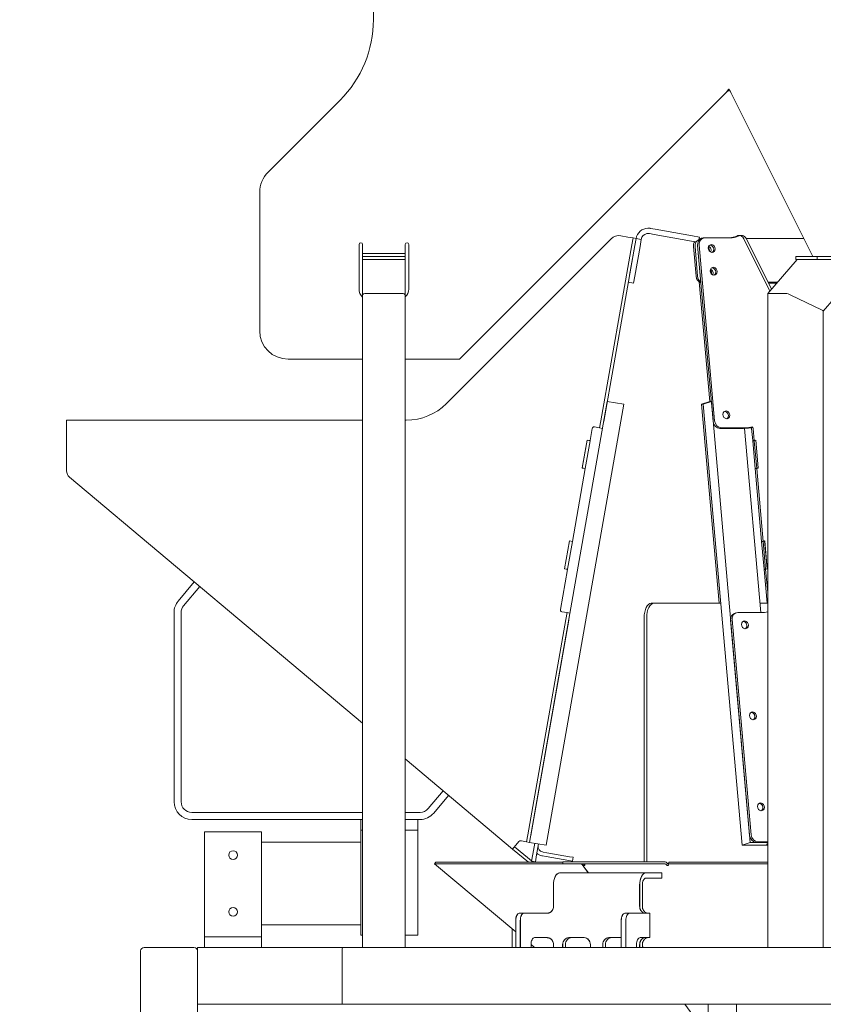
# Model space of a CAD drawing. Units: inches. Extents: x 27 to 249, y 55 to 202.
# Drawn here: x 69 to 98, y 92 to 127 of the extents above; entities that cross this region are included whole.
import ezdxf

# ---------------------------------------------------------------- set-up
doc = ezdxf.new("R2010")
doc.units = ezdxf.units.IN
doc.header["$LTSCALE"] = 12.5
doc.header["$MEASUREMENT"] = 0
doc.layers.add('Dimension (ANSI)', color=7, linetype='Continuous', lineweight=25)
doc.layers.add('Visible Edges(ANSI)', color=7, linetype='Continuous', lineweight=18)
doc.styles.add('Label Text (ANSI) WTC1', font='tahoma.ttf')
doc.dimstyles.new('Default (ANSI)', dxfattribs={"dimscale": 12.5, "dimtxt": 0.188, "dimasz": 0.25, "dimexe": 0.125, "dimexo": 0.0625, "dimgap": 0.031496, "dimtad": 0, "dimtih": 1, "dimtoh": 1, "dimrnd": 1e-08, "dimzin": 4, "dimdsep": 46, "dimtxsty": 'Label Text (ANSI) WTC1', "dimcen": 0.09, "dimdle": 0.393701, "dimclrd": 256, "dimclre": 256, "dimclrt": 256, "dimadec": 0, "dimazin": 1, "dimtfac": 1, "dimtofl": 0, "dimtmove": 0, "dimatfit": 3, "dimfxl": 1, "dimtolj": 1, "dimtzin": 4, "dimlwd": -1, "dimlwe": -1, "dimarcsym": 0})

# ---------------------------------------------------------------- blocks, each defined once
blk = doc.blocks.new('*D6')
at = {"layer": 'Defpoints', "color": 0, "transparency": 16777216}
for p in [(82.357, 138.045), (31.281, 55.608), (53.919, 55.608)]:
    blk.add_point(p, dxfattribs=at)
at = {"layer": 'Dimension (ANSI)', "transparency": 16777216}
for p, q in [((81.576, 138.045), (29.719, 138.045)), ((31.281, 134.92), (31.281, 98.448)), ((31.281, 58.733), (31.281, 95.204)), ((53.138, 55.608), (29.719, 55.608))]:
    blk.add_line(p, q, dxfattribs=at)
for points in [[(30.761, 134.92), (31.802, 134.92), (31.281, 138.045)], [(30.761, 58.733), (31.802, 58.733), (31.281, 55.608)]]:
    blk.add_solid(points, dxfattribs=at)
at = {"layer": 'Dimension (ANSI)', "transparency": 16777216, "insert": (31.281, 98.055), "char_height": 2.35, "attachment_point": 2, "style": 'Label Text (ANSI) WTC1'}
blk.add_mtext('\\A1;82.44', dxfattribs=at)
blk = doc.blocks.new('*D8')
at = {"layer": 'Defpoints', "color": 0, "transparency": 16777216}
for p in [(168.669, 143.843), (48.669, 88.725), (168.669, 88.725)]:
    blk.add_point(p, dxfattribs=at)
at = {"layer": 'Dimension (ANSI)', "transparency": 16777216}
for p, q in [((48.669, 89.506), (48.669, 145.406)), ((168.669, 89.506), (168.669, 145.406)), ((51.794, 143.843), (103.619, 143.843)), ((165.544, 143.843), (113.719, 143.843))]:
    blk.add_line(p, q, dxfattribs=at)
for points in [[(51.794, 144.364), (51.794, 143.322), (48.669, 143.843)], [(165.544, 144.364), (165.544, 143.322), (168.669, 143.843)]]:
    blk.add_solid(points, dxfattribs=at)
at = {"layer": 'Dimension (ANSI)', "transparency": 16777216, "insert": (108.669, 145.067), "char_height": 2.35, "attachment_point": 2, "style": 'Label Text (ANSI) WTC1'}
blk.add_mtext('\\A1;120.00', dxfattribs=at)

msp = doc.modelspace()

# ---------------------------------------------------------------- linework, layer by layer
at = {"layer": 'Visible Edges(ANSI)'}
for p, q in [((81.85718, 126.98707), (81.85718, 130.38289)), ((94.26508, 124.42793), (84.88168, 115.04456)), ((97.31437, 118.65413), (94.42746, 124.42793)), ((78.15008, 121.62311), (80.68561, 124.15863)), ((77.85717, 116.04456), (77.85717, 120.91601)), ((91.60266, 119.64721), (91.76817, 119.61803)), ((91.76817, 119.61803), (93.08518, 119.38581)), ((84.42521, 113.48394), (90.22211, 119.28084)), ((90.55679, 119.38637), (90.80761, 119.34214)), ((90.80761, 119.34214), (90.99226, 119.30958)), ((90.94885, 119.06338), (90.99226, 119.30958)), ((91.09567, 119.29135), (90.99226, 119.30958)), ((91.05225, 119.04515), (91.09567, 119.29135)), ((91.09567, 119.29135), (91.05225, 119.04515)), ((91.09584, 119.29233), (91.09567, 119.29135)), ((91.28032, 119.25879), (91.09567, 119.29135)), ((91.28032, 119.25879), (91.2369, 119.01259)), ((91.28032, 119.25879), (91.28049, 119.25977)), ((91.73561, 119.43338), (91.5701, 119.46256)), ((93.05262, 119.20116), (91.73561, 119.43338)), ((93.20955, 119.17349), (93.05262, 119.20116)), ((93.08518, 119.38581), (93.32608, 119.34333)), ((93.30446, 119.24836), (93.39679, 119.28091)), ((93.30965, 119.25019), (93.32608, 119.34333)), ((93.31117, 119.25879), (93.33405, 119.25879)), ((93.3134, 119.27146), (93.34022, 119.28091)), ((93.39192, 119.29915), (93.34022, 119.28091)), ((93.39679, 119.28091), (93.44849, 119.29915)), ((93.42637, 119.29135), (93.40166, 119.29135)), ((93.40166, 119.29135), (93.42637, 119.29135)), ((93.45336, 119.30958), (93.50993, 119.30958)), ((93.50993, 119.30958), (94.33915, 119.30958)), ((94.66269, 119.38637), (94.53728, 119.34214)), ((94.71926, 119.38637), (94.59385, 119.34214)), ((94.75226, 119.39214), (94.69568, 119.39214)), ((94.75226, 119.39214), (94.84319, 119.39214)), ((95.80612, 117.44181), (94.88661, 119.28084)), ((94.97207, 119.29135), (96.99576, 119.29135)), ((95.86377, 117.50838), (94.97754, 119.28084)), ((81.3518, 117.51308), (81.3518, 119.07709)), ((81.4768, 119.07709), (81.4768, 118.94663)), ((81.4768, 118.94663), (81.4768, 118.75913)), ((82.9768, 118.94663), (82.9768, 119.07709)), ((82.9768, 118.75913), (82.9768, 118.94663)), ((83.1018, 119.07709), (83.1018, 117.51308)), ((89.8579, 112.87632), (90.94885, 119.06338)), ((89.96131, 112.85809), (91.05225, 119.04515)), ((91.05225, 119.04515), (90.86775, 117.99879)), ((91.0524, 117.96623), (91.2369, 119.01259)), ((93.20678, 117.96623), (93.11453, 119.01259)), ((93.1711, 119.01259), (93.26335, 117.96623)), ((93.35568, 117.99879), (93.26343, 119.04515)), ((93.8089, 112.85809), (93.26343, 119.04515)), ((93.8606, 112.87632), (93.31513, 119.06338)), ((81.7268, 118.75913), (81.4768, 118.75913)), ((81.4768, 118.65413), (81.4768, 118.75913)), ((81.4768, 118.65413), (81.47713, 118.65413)), ((81.47713, 118.65413), (81.47713, 118.54913)), ((81.47713, 118.65413), (82.97713, 118.65413)), ((81.47713, 118.54913), (82.97713, 118.54913)), ((81.47713, 117.30376), (81.47713, 118.54913)), ((82.85213, 118.54913), (81.60213, 118.54913)), ((81.7268, 118.75913), (82.7268, 118.75913)), ((82.9768, 118.75913), (82.7268, 118.75913)), ((82.9768, 118.65413), (82.9768, 118.75913)), ((82.97713, 118.65413), (82.97713, 118.54913)), ((82.97713, 117.30376), (82.97713, 118.54913)), ((95.72808, 117.35169), (96.76509, 118.54913)), ((96.71485, 118.65413), (96.71485, 118.54913)), ((96.71485, 118.65413), (97.46485, 118.65413)), ((96.71485, 118.54913), (97.46485, 118.54913)), ((97.40235, 118.54913), (96.77735, 118.54913)), ((97.46485, 118.65413), (97.46485, 118.54913)), ((97.46485, 118.65413), (100.40085, 118.65413)), ((97.46485, 118.54913), (100.40085, 118.54913)), ((99.14888, 118.54913), (97.61795, 118.54913)), ((97.68445, 116.73939), (99.25174, 118.54913)), ((90.82434, 117.75259), (91.00899, 117.72003)), ((91.0524, 117.96623), (91.00899, 117.72003)), ((93.69025, 113.56223), (93.31996, 117.7623)), ((96.07526, 117.75259), (95.74166, 117.75259)), ((95.75794, 117.72003), (96.04706, 117.72003)), ((81.47713, 94.35553), (81.47713, 117.30376)), ((82.85213, 117.35553), (81.60213, 117.35553)), ((81.60213, 117.35553), (82.85213, 117.35553)), ((82.97713, 94.35553), (82.97713, 117.30376)), ((95.72692, 94.35553), (95.72692, 117.3486)), ((96.36867, 117.35553), (95.74367, 117.35553)), ((95.74367, 117.35553), (96.36867, 117.35553)), ((97.62195, 116.78599), (96.53942, 117.30376)), ((96.53942, 117.30376), (97.62195, 116.78599)), ((97.68445, 94.35553), (97.68445, 116.74115)), ((81.47713, 115.04456), (78.85717, 115.04456)), ((84.88168, 115.04456), (82.97713, 115.04456)), ((90.08547, 113.56223), (87.35051, 98.05151)), ((90.66453, 113.46012), (87.92958, 97.9494)), ((90.08547, 113.56223), (90.66453, 113.46012)), ((93.69025, 113.56223), (93.40072, 113.46012)), ((93.40072, 113.46012), (94.01791, 106.45955)), ((93.40072, 113.46012), (93.45729, 113.46012)), ((93.74682, 113.56223), (93.45729, 113.46012)), ((93.45729, 113.46012), (94.82477, 97.9494)), ((93.74682, 113.56223), (93.69025, 113.56223)), ((93.74682, 113.56223), (95.1143, 98.05151)), ((71.0629, 111.11905), (71.0629, 112.89815)), ((71.0629, 112.89815), (81.47713, 112.89815)), ((82.97713, 112.89815), (83.01099, 112.89815)), ((89.55744, 112.61198), (89.48147, 112.18113)), ((89.62984, 112.66268), (89.81449, 112.63012)), ((89.81449, 112.63012), (89.8579, 112.87632)), ((89.81449, 112.63012), (89.9179, 112.61189)), ((94.87633, 112.61189), (94.04711, 112.61189)), ((94.92803, 112.63012), (94.09881, 112.63012)), ((94.91309, 112.61239), (95.48435, 106.13285)), ((95.16237, 112.61198), (95.20036, 112.18113)), ((95.21894, 112.61198), (95.25693, 112.18113)), ((89.20441, 111.21456), (89.37806, 112.19936)), ((89.37719, 112.19444), (89.20528, 111.21948)), ((89.4806, 112.17621), (89.30869, 111.20125)), ((89.4806, 112.17621), (89.37719, 112.19444)), ((89.37806, 112.19936), (89.48147, 112.18113)), ((89.48147, 112.18113), (89.4806, 112.17621)), ((95.20036, 112.18113), (95.25693, 112.18113)), ((95.20079, 112.17621), (95.21475, 112.18113)), ((95.25736, 112.17621), (95.20079, 112.17621)), ((95.20079, 112.17621), (95.28675, 111.20125)), ((95.30863, 112.19936), (95.25693, 112.18113)), ((95.25693, 112.18113), (95.27132, 112.18113)), ((95.30906, 112.19444), (95.25736, 112.17621)), ((95.34332, 111.20125), (95.25736, 112.17621)), ((95.39545, 111.21456), (95.30863, 112.19936)), ((95.39502, 111.21948), (95.30906, 112.19444)), ((89.30782, 111.19632), (88.85677, 108.63828)), ((89.30782, 111.19632), (89.20441, 111.21456)), ((89.20528, 111.21948), (89.30869, 111.20125)), ((89.30869, 111.20125), (89.30782, 111.19632)), ((95.28675, 111.20125), (95.34332, 111.20125)), ((95.28718, 111.19632), (95.30114, 111.20125)), ((95.34375, 111.19632), (95.28718, 111.19632)), ((95.28718, 111.19632), (95.5127, 108.63828)), ((95.34332, 111.20125), (95.39502, 111.21948)), ((95.35771, 111.20125), (95.34332, 111.20125)), ((95.34375, 111.19632), (95.39545, 111.21456)), ((95.34375, 111.19632), (95.56928, 108.63828)), ((81.47713, 102.24407), (71.16739, 110.89498)), ((88.57971, 107.67171), (88.75336, 108.65652)), ((88.75249, 108.65159), (88.58058, 107.67663)), ((88.8559, 108.63336), (88.68399, 107.6584)), ((88.8559, 108.63336), (88.75249, 108.65159)), ((88.75336, 108.65652), (88.85677, 108.63828)), ((88.85677, 108.63828), (88.8559, 108.63336)), ((95.5127, 108.63828), (95.56928, 108.63828)), ((95.51314, 108.63336), (95.5271, 108.63828)), ((95.56971, 108.63336), (95.51314, 108.63336)), ((95.51314, 108.63336), (95.59909, 107.6584)), ((95.62098, 108.65652), (95.56928, 108.63828)), ((95.56928, 108.63828), (95.58367, 108.63828)), ((95.62141, 108.65159), (95.56971, 108.63336)), ((95.65567, 107.6584), (95.56971, 108.63336)), ((95.7078, 107.67171), (95.62098, 108.65652)), ((95.70737, 107.67663), (95.62141, 108.65159)), ((88.68312, 107.65348), (88.4335, 106.23782)), ((88.68312, 107.65348), (88.57971, 107.67171)), ((88.58058, 107.67663), (88.68399, 107.6584)), ((88.68399, 107.6584), (88.68312, 107.65348)), ((95.59909, 107.6584), (95.65567, 107.6584)), ((95.59953, 107.65348), (95.61349, 107.6584)), ((95.6561, 107.65348), (95.59953, 107.65348)), ((95.59953, 107.65348), (95.70479, 106.45955)), ((95.65567, 107.6584), (95.70737, 107.67663)), ((95.67006, 107.6584), (95.65567, 107.6584)), ((95.6561, 107.65348), (95.7078, 107.67171)), ((95.6561, 107.65348), (95.72692, 106.85017)), ((74.98936, 106.53679), (75.5562, 107.21233)), ((75.74771, 107.05163), (75.18087, 106.37609)), ((91.63177, 106.45955), (91.7227, 106.45955)), ((91.7227, 106.45955), (94.07448, 106.45955)), ((95.45555, 106.45955), (95.72692, 106.45955)), ((74.84313, 99.48053), (74.84313, 106.13504)), ((75.09313, 106.13504), (75.09313, 99.48053)), ((88.4842, 106.16541), (88.66885, 106.13285)), ((88.62544, 105.88665), (88.66885, 106.13285)), ((88.77225, 106.11462), (88.66885, 106.13285)), ((94.55849, 106.10419), (94.6102, 106.12242)), ((94.67164, 106.13285), (95.50086, 106.13285)), ((87.29052, 98.31594), (88.62544, 105.88665)), ((87.39392, 98.29771), (88.72884, 105.86842)), ((91.38177, 97.36803), (91.38177, 105.95955)), ((91.4727, 97.36803), (91.4727, 105.95955)), ((95.09259, 98.29771), (94.42513, 105.86842)), ((95.1443, 98.31594), (94.47684, 105.88665)), ((86.7527, 97.81735), (82.97713, 100.98542)), ((83.78553, 99.23949), (84.31123, 99.86599)), ((84.50274, 99.70529), (83.97705, 99.07879)), ((75.46813, 99.10553), (81.47713, 99.10553)), ((82.97713, 99.10553), (83.49827, 99.10553)), ((81.47713, 98.85553), (75.46813, 98.85553)), ((81.41913, 98.48053), (81.41913, 98.85553)), ((83.49827, 98.85553), (82.97713, 98.85553)), ((83.41913, 98.85553), (83.41913, 98.48053)), ((75.91913, 98.23053), (75.91913, 98.41803)), ((77.91913, 98.41803), (75.91913, 98.41803)), ((77.91913, 98.41803), (77.91913, 98.23053)), ((81.41913, 98.48053), (81.41913, 98.29303)), ((81.41913, 98.48053), (81.47713, 98.48053)), ((82.97713, 98.48053), (83.41913, 98.48053)), ((83.41913, 98.29303), (83.41913, 98.48053)), ((75.91913, 98.23053), (75.91913, 94.91803)), ((77.91913, 94.91803), (77.91913, 98.23053)), ((81.41913, 98.05553), (77.91913, 98.05553)), ((81.41913, 98.29303), (81.41913, 94.98053)), ((83.41913, 94.98053), (83.41913, 98.29303)), ((86.97771, 98.08551), (86.7527, 97.81735)), ((87.06245, 98.1023), (87.03644, 98.10689)), ((87.06245, 98.1023), (87.2471, 98.06974)), ((87.2471, 98.06974), (87.29052, 98.31594)), ((87.2471, 98.06974), (87.35051, 98.05151)), ((87.35051, 98.05151), (87.92958, 97.9494)), ((87.53329, 98.01928), (87.46613, 97.6384)), ((95.1143, 98.05151), (94.82477, 97.9494)), ((95.72692, 98.05151), (95.1143, 98.05151)), ((95.72692, 98.05151), (95.33081, 98.05151)), ((95.72692, 98.06974), (95.38251, 98.06974)), ((95.68099, 97.99368), (95.72692, 98.00988)), ((87.30893, 97.35062), (86.7527, 97.81735)), ((86.82019, 97.89779), (87.47228, 97.35062)), ((87.66624, 97.99583), (87.59908, 97.61496)), ((87.80717, 97.71535), (87.83348, 97.71071)), ((87.83348, 97.71071), (87.95658, 97.68901)), ((87.95658, 97.68901), (88.76116, 97.54714)), ((94.82477, 97.9494), (95.72692, 97.9494)), ((95.72692, 97.99368), (95.68099, 97.99368)), ((84.00076, 97.29303), (84.04881, 97.35062)), ((84.04881, 97.35062), (84.05154, 97.35062)), ((84.95822, 97.35062), (84.05154, 97.35062)), ((84.95822, 97.35062), (84.96622, 97.35062)), ((86.71778, 97.35062), (84.96622, 97.35062)), ((86.71778, 97.35062), (86.73051, 97.35062)), ((88.52412, 97.35062), (86.73051, 97.35062)), ((87.42272, 97.3922), (87.46613, 97.6384)), ((87.42272, 97.3922), (87.55567, 97.36876)), ((87.59908, 97.61496), (87.55567, 97.36876)), ((87.78373, 97.5824), (87.81004, 97.57776)), ((87.93314, 97.55606), (87.81004, 97.57776)), ((88.73771, 97.41419), (87.93314, 97.55606)), ((88.52412, 97.36803), (88.64912, 97.36803)), ((88.52412, 97.29303), (88.52412, 97.36803)), ((91.08583, 97.36803), (88.64912, 97.36803)), ((88.86082, 97.39248), (88.73771, 97.41419)), ((88.76116, 97.54714), (88.88426, 97.52543)), ((88.86082, 97.39248), (88.88426, 97.52543)), ((91.08583, 97.36803), (91.42733, 97.36803)), ((92.12468, 97.36803), (91.42733, 97.36803)), ((92.18875, 97.32159), (92.19115, 97.31758)), ((92.24664, 97.34247), (92.22256, 97.28496)), ((92.26594, 97.35061), (92.27728, 97.35062)), ((95.66103, 97.35062), (92.27728, 97.35062)), ((95.66103, 97.35062), (95.68176, 97.35062)), ((95.72692, 97.35062), (95.68176, 97.35062)), ((84.00513, 97.29303), (84.00076, 97.29303)), ((86.86195, 94.90523), (84.00076, 97.29303)), ((84.00513, 97.29303), (84.9118, 97.29303)), ((84.9246, 97.29303), (84.9118, 97.29303)), ((84.9246, 97.29303), (86.67616, 97.29303)), ((86.69653, 97.29303), (86.67616, 97.29303)), ((86.69653, 97.29303), (88.52412, 97.29303)), ((88.40914, 96.98053), (91.44023, 96.98053)), ((88.41214, 96.98053), (91.44323, 96.98053)), ((88.64912, 97.29303), (88.52412, 97.29303)), ((88.64912, 97.29303), (91.08583, 97.29303)), ((89.19727, 97.271), (89.41098, 96.98053)), ((89.23005, 97.23998), (89.25219, 97.29303)), ((89.28234, 97.23998), (89.23005, 97.23998)), ((89.42093, 96.98053), (89.23005, 97.23998)), ((89.29501, 97.264), (89.29741, 97.26)), ((91.42733, 97.29303), (91.08583, 97.29303)), ((91.42733, 97.29303), (92.12468, 97.29303)), ((91.44323, 96.98053), (91.97448, 96.98053)), ((91.97448, 96.98053), (92.00797, 96.98053)), ((92.00797, 96.98053), (92.00797, 96.79303)), ((92.16712, 97.26), (92.16472, 97.264)), ((92.21701, 97.23998), (92.20618, 97.23998)), ((92.22434, 97.27292), (92.23207, 97.26)), ((92.26484, 97.29303), (92.24072, 97.29303)), ((92.26484, 97.29303), (95.64859, 97.29303)), ((95.68176, 97.29303), (95.64859, 97.29303)), ((95.68176, 97.29303), (95.72692, 97.29303)), ((91.44323, 96.79303), (91.97448, 96.79303)), ((92.00797, 96.79303), (91.97448, 96.79303)), ((88.19039, 95.80553), (88.19039, 96.54303)), ((88.19339, 95.80553), (88.19339, 96.54303)), ((91.22148, 96.54303), (91.22148, 95.80553)), ((91.22448, 96.54303), (91.22448, 95.80553)), ((91.31823, 96.54303), (91.31823, 95.80553)), ((86.86195, 95.30553), (86.86195, 94.35553)), ((86.86495, 95.30553), (86.86495, 94.35553)), ((87.14933, 95.55553), (86.98695, 95.55553)), ((87.15233, 95.55553), (86.98995, 95.55553)), ((87.02433, 95.30553), (87.02433, 94.35553)), ((87.02733, 95.30553), (87.02733, 94.35553)), ((87.80858, 95.55553), (87.15233, 95.55553)), ((87.92688, 95.55553), (87.80858, 95.55553)), ((90.57504, 94.35553), (90.57504, 95.30553)), ((90.57804, 94.35553), (90.57804, 95.30553)), ((90.86242, 95.55553), (90.70004, 95.55553)), ((90.86542, 95.55553), (90.70304, 95.55553)), ((90.73742, 94.35553), (90.73742, 95.30553)), ((90.74042, 94.35553), (90.74042, 95.30553)), ((90.86542, 95.55553), (91.52167, 95.55553)), ((91.52167, 95.55553), (91.58028, 95.55553)), ((91.58028, 95.55553), (91.58028, 94.70205)), ((75.91913, 94.91803), (75.91913, 94.73053)), ((81.41913, 95.15553), (77.91913, 95.15553)), ((77.91913, 94.73053), (77.91913, 94.91803)), ((81.41913, 94.79303), (81.41913, 94.98053)), ((83.41913, 94.98053), (83.41913, 94.79303)), ((86.73763, 94.35553), (86.73763, 95.00898)), ((77.91913, 94.73053), (75.91913, 94.73053)), ((75.91913, 94.35553), (75.91913, 94.73053)), ((77.91913, 94.73053), (77.91913, 94.35553)), ((81.41913, 94.79303), (81.47713, 94.79303)), ((82.97713, 94.79303), (83.41913, 94.79303)), ((87.52733, 94.70205), (87.80858, 94.70205)), ((87.80858, 94.70205), (87.92688, 94.70205)), ((88.73166, 94.70205), (89.27292, 94.70205)), ((88.73466, 94.70205), (89.27592, 94.70205)), ((90.13895, 94.70205), (90.57504, 94.70205)), ((90.14195, 94.70205), (90.57504, 94.70205)), ((91.24042, 94.70205), (91.52167, 94.70205)), ((91.58028, 94.70205), (91.52167, 94.70205)), ((73.66913, 57.85553), (73.66913, 94.23053)), ((73.79413, 94.35553), (75.54413, 94.35553)), ((75.54413, 94.35553), (73.79413, 94.35553)), ((75.66913, 94.35553), (80.78673, 94.35553)), ((75.66913, 94.35553), (75.66913, 94.23053)), ((75.66913, 83.97553), (75.66913, 94.23053)), ((80.75323, 94.23053), (80.75323, 92.48053)), ((80.75323, 92.48053), (80.75323, 94.23053)), ((80.78673, 94.35553), (86.86195, 94.35553)), ((87.02433, 94.35553), (86.86195, 94.35553)), ((87.02733, 94.35553), (86.86495, 94.35553)), ((87.02733, 94.35553), (87.08983, 94.35553)), ((87.08983, 94.35553), (90.57504, 94.35553)), ((87.40233, 94.35553), (87.40233, 94.45205)), ((87.52063, 94.35553), (87.40234, 94.45426)), ((88.19039, 94.45205), (88.19039, 94.35553)), ((88.19339, 94.45205), (88.19339, 94.35553)), ((88.51515, 94.35553), (88.51515, 94.45205)), ((88.51815, 94.35553), (88.51815, 94.45205)), ((88.6119, 94.45205), (88.6119, 94.35553)), ((89.48943, 94.45205), (89.48943, 94.35553)), ((89.49243, 94.45205), (89.49243, 94.35553)), ((89.92244, 94.35553), (89.92244, 94.45205)), ((89.92544, 94.35553), (89.92544, 94.45205)), ((90.01919, 94.45205), (90.01919, 94.35553)), ((90.57504, 94.35553), (90.73742, 94.35553)), ((90.57804, 94.35553), (90.74042, 94.35553)), ((90.80292, 94.35553), (90.74042, 94.35553)), ((90.80292, 94.35553), (103.95761, 94.35553)), ((91.11542, 94.35553), (91.11542, 94.45205)), ((91.22148, 94.35553), (91.22148, 94.45205)), ((91.22448, 94.35553), (91.22448, 94.45205)), ((91.31823, 94.45205), (91.31823, 94.35553)), ((91.35227, 94.35553), (91.31823, 94.4018)), ((91.31823, 94.38827), (91.34231, 94.35553)), ((75.66913, 92.35553), (80.78673, 92.35553)), ((80.78673, 92.35553), (103.95761, 92.35553)), ((92.8138, 92.35553), (93.39383, 91.56719)), ((93.62913, 92.35553), (93.62913, 83.97553)), ((94.62913, 92.35553), (94.62913, 83.97553))]:
    msp.add_line(p, q, dxfattribs=at)
at = {"layer": 'Visible Edges(ANSI)', "flags": 128}
for points in [[(94.26508, 124.42793), (94.26918, 124.43304), (94.27327, 124.43814), (94.27735, 124.44324), (94.28143, 124.44833), (94.2855, 124.45343), (94.28956, 124.45852), (94.2936, 124.46362), (94.29764, 124.46871), (94.30166, 124.47381), (94.30566, 124.47891), (94.30965, 124.48401), (94.31361, 124.48912), (94.31756, 124.49422), (94.32147, 124.49932), (94.32536, 124.50442), (94.32922, 124.50952), (94.33304, 124.51461), (94.33684, 124.51971), (94.3406, 124.5248), (94.34432, 124.5299), (94.34801, 124.53499), (94.35165, 124.54009), (94.35526, 124.54519), (94.35883, 124.5503)], [(94.37844, 124.52094), (94.37396, 124.51707), (94.36944, 124.51319), (94.3649, 124.50932), (94.36033, 124.50545), (94.35573, 124.50157), (94.35111, 124.4977), (94.34646, 124.49382), (94.34178, 124.48994), (94.33709, 124.48606), (94.33237, 124.48218), (94.32764, 124.4783), (94.32289, 124.47443), (94.31813, 124.47055), (94.31336, 124.46668), (94.30857, 124.46281), (94.30377, 124.45893), (94.29896, 124.45506), (94.29414, 124.45119), (94.28931, 124.44732), (94.28448, 124.44344), (94.27964, 124.43957), (94.27479, 124.43569), (94.26994, 124.43181), (94.26508, 124.42793)], [(94.35883, 124.5503), (94.36236, 124.54519), (94.36583, 124.54009), (94.36926, 124.53499), (94.37263, 124.5299), (94.37596, 124.5248), (94.37923, 124.51971), (94.38244, 124.51461), (94.3856, 124.50952), (94.38871, 124.50442), (94.39175, 124.49932), (94.39474, 124.49422), (94.39767, 124.48912), (94.40053, 124.48401), (94.40333, 124.47891), (94.40606, 124.47381), (94.40872, 124.46871), (94.41131, 124.46362), (94.41384, 124.45852), (94.41629, 124.45343), (94.41867, 124.44833), (94.42098, 124.44324), (94.42322, 124.43814), (94.42538, 124.43304), (94.42746, 124.42793)], [(91.60266, 119.64721), (91.59899, 119.64784), (91.59532, 119.64844), (91.59165, 119.64901), (91.58797, 119.64954), (91.58429, 119.65005), (91.58061, 119.65052), (91.57693, 119.65096), (91.57325, 119.65137), (91.56957, 119.65174), (91.5659, 119.65209), (91.56223, 119.65241), (91.55856, 119.65269), (91.5549, 119.65294), (91.55125, 119.65316), (91.54761, 119.65335), (91.54397, 119.65352), (91.54034, 119.65364), (91.53673, 119.65374), (91.53312, 119.65381), (91.52953, 119.65385), (91.52594, 119.65386), (91.52235, 119.65384), (91.51875, 119.65379), (91.51514, 119.65371)], [(91.48137, 119.46222), (91.48512, 119.46288), (91.48887, 119.46348), (91.49263, 119.46402), (91.4964, 119.4645), (91.50017, 119.46493), (91.50393, 119.46529), (91.5077, 119.4656), (91.51147, 119.46586), (91.51523, 119.46605), (91.51899, 119.46619), (91.52274, 119.46628), (91.52648, 119.46631), (91.53021, 119.46628), (91.53393, 119.46621), (91.53764, 119.46608), (91.54133, 119.46589), (91.545, 119.46565), (91.54866, 119.46536), (91.55229, 119.46502), (91.5559, 119.46463), (91.55949, 119.46419), (91.56306, 119.4637), (91.5666, 119.46315), (91.5701, 119.46256)], [(92.25823, 97.35003), (92.25752, 97.34989), (92.25682, 97.34975), (92.25614, 97.34958), (92.25547, 97.3494), (92.25483, 97.3492), (92.2542, 97.34898), (92.25359, 97.34875), (92.253, 97.34849), (92.25243, 97.34823), (92.25189, 97.34795), (92.25136, 97.34765), (92.25086, 97.34734), (92.25038, 97.34701), (92.24992, 97.34666), (92.24948, 97.3463), (92.24907, 97.34593), (92.24867, 97.34554), (92.24831, 97.34514), (92.24797, 97.34473), (92.24765, 97.3443), (92.24736, 97.34386), (92.2471, 97.34341), (92.24686, 97.34295), (92.24664, 97.34247)], [(92.26594, 97.35061), (92.2656, 97.35061), (92.26525, 97.35061), (92.26491, 97.3506), (92.26457, 97.3506), (92.26423, 97.35059), (92.26389, 97.35058), (92.26356, 97.35056), (92.26322, 97.35055), (92.26289, 97.35053), (92.26257, 97.35051), (92.26224, 97.35049), (92.26192, 97.35047), (92.2616, 97.35044), (92.26128, 97.35041), (92.26096, 97.35038), (92.26065, 97.35035), (92.26034, 97.35032), (92.26003, 97.35028), (92.25972, 97.35025), (92.25942, 97.35021), (92.25912, 97.35016), (92.25882, 97.35012), (92.25853, 97.35007), (92.25823, 97.35003)], [(92.22434, 97.27292), (92.2237, 97.27406), (92.22315, 97.27519), (92.22269, 97.27632), (92.22233, 97.27744), (92.22206, 97.27854), (92.22188, 97.27962), (92.2218, 97.28069), (92.22182, 97.28173), (92.22193, 97.28274), (92.22214, 97.28371), (92.22244, 97.28465), (92.22284, 97.28555), (92.22332, 97.28642), (92.22391, 97.28724), (92.22458, 97.28801), (92.22533, 97.28874), (92.22617, 97.28941), (92.22709, 97.29003), (92.22809, 97.29059), (92.22917, 97.2911), (92.23032, 97.29155), (92.23154, 97.29194), (92.23282, 97.29226), (92.23417, 97.29252)], [(92.23417, 97.29252), (92.23442, 97.29257), (92.23468, 97.29261), (92.23493, 97.29264), (92.23519, 97.29268), (92.23545, 97.29271), (92.23571, 97.29275), (92.23598, 97.29278), (92.23624, 97.29281), (92.23651, 97.29283), (92.23678, 97.29286), (92.23705, 97.29288), (92.23732, 97.29291), (92.2376, 97.29293), (92.23787, 97.29294), (92.23815, 97.29296), (92.23843, 97.29298), (92.23871, 97.29299), (92.23899, 97.293), (92.23928, 97.29301), (92.23956, 97.29302), (92.23985, 97.29302), (92.24014, 97.29303), (92.24043, 97.29303), (92.24072, 97.29303)], [(87.92389, 95.55553), (87.93396, 95.55562), (87.94417, 95.55591), (87.95449, 95.55643), (87.96488, 95.5572), (87.97533, 95.55825), (87.98579, 95.5596), (87.99623, 95.56128), (88.00664, 95.56331), (88.01709, 95.56575), (88.02772, 95.56867), (88.03839, 95.57209), (88.04901, 95.57601), (88.05947, 95.58044), (88.06964, 95.58539), (88.07944, 95.59082), (88.08882, 95.59667), (88.0977, 95.60286), (88.10601, 95.60933), (88.11375, 95.61606), (88.12113, 95.6232), (88.12815, 95.63074), (88.13482, 95.63866), (88.14111, 95.64695), (88.14702, 95.65558)], [(87.92689, 95.55553), (87.93696, 95.55562), (87.94717, 95.55591), (87.95749, 95.55643), (87.96788, 95.5572), (87.97832, 95.55825), (87.98878, 95.5596), (87.99923, 95.56128), (88.00964, 95.56331), (88.02009, 95.56575), (88.03071, 95.56867), (88.04139, 95.57209), (88.05201, 95.57601), (88.06246, 95.58044), (88.07263, 95.58539), (88.08244, 95.59082), (88.09182, 95.59667), (88.10069, 95.60286), (88.10901, 95.60933), (88.11675, 95.61606), (88.12413, 95.6232), (88.13115, 95.63074), (88.13782, 95.63866), (88.14411, 95.64695), (88.15002, 95.65558)], [(91.26482, 95.65558), (91.27064, 95.64695), (91.27664, 95.63866), (91.28279, 95.63074), (91.28905, 95.6232), (91.29538, 95.61606), (91.30176, 95.60933), (91.30834, 95.60286), (91.31505, 95.59667), (91.32183, 95.59082), (91.32856, 95.58539), (91.33517, 95.58044), (91.34155, 95.57601), (91.34765, 95.57209), (91.3534, 95.56867), (91.35873, 95.56575), (91.3636, 95.56331), (91.36805, 95.56128), (91.37214, 95.5596), (91.37584, 95.55825), (91.37914, 95.5572), (91.38202, 95.55643), (91.38446, 95.55591), (91.38645, 95.55562), (91.38798, 95.55553)], [(91.26782, 95.65558), (91.27364, 95.64695), (91.27964, 95.63866), (91.28579, 95.63074), (91.29204, 95.6232), (91.29837, 95.61606), (91.30476, 95.60933), (91.31134, 95.60286), (91.31805, 95.59667), (91.32482, 95.59082), (91.33156, 95.58539), (91.33816, 95.58044), (91.34455, 95.57601), (91.35065, 95.57209), (91.3564, 95.56867), (91.36173, 95.56575), (91.3666, 95.56331), (91.37105, 95.56128), (91.37514, 95.5596), (91.37884, 95.55825), (91.38214, 95.5572), (91.38502, 95.55643), (91.38746, 95.55591), (91.38945, 95.55562), (91.39098, 95.55553)], [(91.51054, 95.55553), (91.50504, 95.55569), (91.4994, 95.55617), (91.49365, 95.55698), (91.4878, 95.5581), (91.48186, 95.55954), (91.47571, 95.56136), (91.46937, 95.56356), (91.46287, 95.56615), (91.45625, 95.56911), (91.44952, 95.57247), (91.44272, 95.57621), (91.43589, 95.58035), (91.42904, 95.58487), (91.42222, 95.5898), (91.41545, 95.5951), (91.40876, 95.60075), (91.40219, 95.60673), (91.39577, 95.613), (91.38951, 95.61953), (91.38346, 95.6263), (91.37763, 95.63328), (91.37207, 95.64044), (91.36673, 95.64782), (91.36153, 95.65553)], [(88.14702, 94.602), (88.14111, 94.61063), (88.13482, 94.61892), (88.12815, 94.62684), (88.12113, 94.63438), (88.11375, 94.64152), (88.10601, 94.64825), (88.0977, 94.65472), (88.08882, 94.66091), (88.07944, 94.66676), (88.06964, 94.67219), (88.05947, 94.67714), (88.04901, 94.68158), (88.03839, 94.6855), (88.02772, 94.68891), (88.01709, 94.69183), (88.00664, 94.69427), (87.99623, 94.6963), (87.98579, 94.69798), (87.97533, 94.69933), (87.96488, 94.70038), (87.95449, 94.70115), (87.94417, 94.70167), (87.93396, 94.70196), (87.92389, 94.70205)], [(88.15002, 94.602), (88.14411, 94.61063), (88.13782, 94.61892), (88.13115, 94.62684), (88.12413, 94.63438), (88.11675, 94.64152), (88.10901, 94.64825), (88.10069, 94.65472), (88.09182, 94.66091), (88.08244, 94.66676), (88.07263, 94.67219), (88.06246, 94.67714), (88.05201, 94.68158), (88.04139, 94.6855), (88.03071, 94.68891), (88.02009, 94.69183), (88.00964, 94.69427), (87.99923, 94.6963), (87.98878, 94.69798), (87.97832, 94.69933), (87.96788, 94.70038), (87.95749, 94.70115), (87.94717, 94.70167), (87.93696, 94.70196), (87.92689, 94.70205)], [(91.38798, 94.70205), (91.38645, 94.70196), (91.38446, 94.70167), (91.38202, 94.70115), (91.37914, 94.70038), (91.37584, 94.69933), (91.37214, 94.69798), (91.36805, 94.6963), (91.3636, 94.69427), (91.35873, 94.69183), (91.3534, 94.68891), (91.34765, 94.6855), (91.34155, 94.68158), (91.33517, 94.67714), (91.32856, 94.67219), (91.32183, 94.66676), (91.31505, 94.66091), (91.30834, 94.65472), (91.30176, 94.64825), (91.29538, 94.64152), (91.28905, 94.63438), (91.28279, 94.62684), (91.27664, 94.61892), (91.27064, 94.61063), (91.26482, 94.602)], [(91.39098, 94.70205), (91.38945, 94.70196), (91.38746, 94.70167), (91.38502, 94.70115), (91.38214, 94.70038), (91.37884, 94.69933), (91.37514, 94.69798), (91.37105, 94.6963), (91.3666, 94.69427), (91.36173, 94.69183), (91.3564, 94.68891), (91.35065, 94.6855), (91.34455, 94.68158), (91.33816, 94.67714), (91.33156, 94.67219), (91.32482, 94.66676), (91.31805, 94.66091), (91.31134, 94.65472), (91.30476, 94.64825), (91.29837, 94.64152), (91.29204, 94.63438), (91.28579, 94.62684), (91.27964, 94.61892), (91.27364, 94.61063), (91.26782, 94.602)], [(91.36153, 94.60205), (91.36673, 94.60977), (91.37207, 94.61714), (91.37763, 94.6243), (91.38346, 94.63128), (91.38951, 94.63805), (91.39577, 94.64458), (91.40219, 94.65085), (91.40876, 94.65683), (91.41545, 94.66248), (91.42222, 94.66778), (91.42904, 94.67271), (91.43589, 94.67723), (91.44272, 94.68137), (91.44952, 94.68511), (91.45625, 94.68847), (91.46287, 94.69143), (91.46937, 94.69402), (91.47571, 94.69622), (91.48186, 94.69804), (91.4878, 94.69948), (91.49365, 94.7006), (91.4994, 94.70141), (91.50504, 94.70189), (91.51054, 94.70205)]]:
    msp.add_lwpolyline(points, dxfattribs=at)
at = {"layer": 'Visible Edges(ANSI)'}
for centre in [(76.91913, 97.60553), (76.91913, 95.60553)]:
    msp.add_circle(centre, 0.1535, dxfattribs=at)
for centre, radius, start, end in [((77.85708, 126.98709), 4.0001, 315.000652, 359.999718), ((78.85711, 120.91602), 0.99994, 134.997313, 180.000728), ((91.52669, 119.21636), 0.4375, 91.513621, 170), ((81.4143, 119.07709), 0.0625, 0.000001, 180.000001), ((83.0393, 119.07709), 0.0625, 0.000001, 180.000001), ((90.49081, 119.01214), 0.38, 80, 135), ((91.52669, 119.21636), 0.25, 100.4446, 170), ((81.7268, 117.51308), 0.375, 179.99999, 228.25722), ((82.7268, 117.51308), 0.375, 311.877912, 0.000001), ((78.85717, 116.04456), 1, 180.000001, 270.000001), ((83.01099, 114.89815), 2, 270, 315), ((89.61899, 112.60113), 0.0625, 80, 170), ((71.3554, 111.11905), 0.2925, 180, 230), ((75.46813, 106.13504), 0.625, 140, 180), ((75.46813, 106.13504), 0.375, 140, 180), ((88.49505, 106.22696), 0.0625, 170, 260), ((75.46813, 99.48053), 0.625, 180, 270), ((75.46813, 99.48053), 0.375, 180, 270), ((83.49827, 99.48053), 0.375, 270, 320), ((83.49827, 99.48053), 0.625, 270, 320), ((87.02558, 98.04533), 0.0625, 80, 140), ((87.83973, 97.9), 0.3225, 224.451256, 260), ((87.83973, 97.9), 0.1875, 170, 260), ((73.79413, 94.23053), 0.125, 90, 180), ((73.79413, 94.23053), 0.125, 90, 180), ((75.54413, 94.23053), 0.125, 0, 90), ((75.54413, 94.23053), 0.125, 0, 90)]:
    msp.add_arc(centre, radius, start, end, dxfattribs=at)
for centre, major_axis, ratio, start_param, end_param in [((93.33104, 119.01259), (-0.08314, 0.23577), 0.85286853, 0.51778866, 1.27863558), ((93.38761, 119.01259), (-0.08314, 0.23577), 0.85286853, 0, 1.27863558), ((93.47993, 119.04515), (-0.08314, 0.23577), 0.85286853, 0, 1.27863558), ((93.47993, 119.04515), (-0.08314, 0.23577), 0.85286853, 0, 1.27863558), ((93.53164, 119.06338), (-0.08314, 0.23577), 0.85286853, 5.99102456, 7.56182089), ((93.42336, 119.04515), (-0.08314, 0.23577), 0.85286853, 5.99102456, 6.28318531), ((93.42336, 119.04515), (-0.08314, 0.23577), 0.85286853, 5.99102456, 6.28318531), ((93.47506, 119.06338), (-0.08314, 0.23577), 0.85286853, 5.99102456, 6.28318531), ((94.3749, 119.34214), (-0.18678, -0.01647), 0.15038373, 1.04054339, 2.61133972), ((94.43147, 119.34214), (-0.18678, -0.01647), 0.15038373, 1.04054339, 2.61133972), ((94.69568, 119.01214), (0, 0.38), 0.5, 0, 0.17453293), ((94.75226, 119.01214), (0, 0.38), 0.5, 5.49778714, 6.45771823), ((94.84319, 119.01214), (0, 0.38), 0.5, 5.49778714, 6.28318531), ((93.5584, 118.88949), (0.04673, -0.1325), 0.85286853, 0.96241833, 2.02375559), ((93.61497, 118.88949), (-0.04673, 0.1325), 0.85286853, 3.83252239, 5.59225557), ((93.70729, 118.92204), (-0.04673, 0.1325), 0.85286853, 3.37239414, 6.05238382), ((93.70729, 118.92204), (-0.04673, 0.1325), 0.85286853, 3.37239414, 6.05238382), ((93.62894, 118.08933), (0.04673, -0.1325), 0.85286853, 0.96241833, 2.02375559), ((93.68551, 118.08933), (-0.04673, 0.1325), 0.85286853, 3.83252239, 5.59225557), ((93.77784, 118.12189), (-0.04673, 0.1325), 0.85286853, 3.37239414, 6.05238382), ((93.77784, 118.12189), (-0.04673, 0.1325), 0.85286853, 3.37239414, 6.05238382), ((93.42329, 117.96623), (-0.08314, 0.23577), 0.85286853, 1.27863558, 2.54576749), ((93.47986, 117.96623), (0.08314, -0.23577), 0.85286853, 4.42022824, 5.39626771), ((81.60213, 117.30376), (0.125, 0), 0.41421356, 1.57079633, 3.14159265), ((81.60213, 117.30376), (0.125, 0), 0.41421356, 1.57079633, 3.14159265), ((82.85213, 117.30376), (0.125, 0), 0.41421356, 0, 1.57079633), ((82.85213, 117.30376), (0.125, 0), 0.41421356, 0, 1.57079633), ((95.85192, 117.30376), (0.12471, -0.0465), 0.18267581, 2.68599492, 3.2095937), ((95.85192, 117.30376), (0.12471, -0.0465), 0.18267581, 2.68599492, 3.2095937), ((96.47692, 117.30376), (0.12471, -0.0465), 0.18267581, 1.1151986, 2.68599492), ((96.47692, 117.30376), (0.12471, -0.0465), 0.18267581, 1.1151986, 2.68599492), ((97.55945, 116.78599), (-0.12471, 0.0465), 0.18267581, 3.2095937, 4.25679125), ((97.55945, 116.78599), (-0.12471, 0.0465), 0.18267581, 3.2095937, 4.25679125), ((94.22324, 113.06982), (0.04656, -0.13203), 0.85286853, 0.2236422, 2.91795045), ((94.22324, 113.06982), (-0.04673, 0.1325), 0.85286853, 3.37239414, 6.05238382), ((94.02541, 112.85809), (0.08314, -0.23577), 0.85286853, 4.42022824, 5.99102456), ((94.07711, 112.87632), (0.08314, -0.23577), 0.85286853, 4.42022824, 5.99102456), ((95.02036, 112.66268), (-0.29137, -0.02569), 0.15038373, 1.04054339, 2.26690001), ((95.02036, 112.66268), (-0.18678, -0.01647), 0.15038373, 1.04054339, 2.61133972), ((95.13159, 112.60113), (0, -0.0625), 0.5, 1.74532925, 2.15433852), ((95.18817, 112.60113), (0, 0.0625), 0.5, 4.88692191, 6.45771823), ((91.63177, 105.95955), (0, 0.5), 0.5, 0, 1.57079633), ((91.7227, 105.95955), (0, 0.5), 0.5, 0, 1.57079633), ((94.64164, 105.86842), (-0.08314, 0.23577), 0.85286853, 0, 1.27863558), ((94.69334, 105.88665), (-0.08314, 0.23577), 0.85286853, 5.99102456, 7.56182089), ((95.59318, 106.16541), (-0.18678, -0.01647), 0.15038373, 1.04054339, 2.35558196), ((94.87443, 105.68377), (0.04656, -0.13203), 0.85286853, 0.2236422, 2.91795045), ((94.87443, 105.68377), (-0.04673, 0.1325), 0.85286853, 3.37239414, 6.05238382), ((95.1566, 102.48314), (0.04656, -0.13203), 0.85286853, 0.2236422, 2.91795045), ((95.1566, 102.48314), (-0.04673, 0.1325), 0.85286853, 3.37239414, 6.05238382), ((95.43878, 99.28252), (0.04656, -0.13203), 0.85286853, 0.2236422, 2.91795045), ((95.43878, 99.28252), (-0.04673, 0.1325), 0.85286853, 3.37239414, 6.05238382), ((95.3091, 98.29771), (0.08314, -0.23577), 0.85286853, 4.42022824, 5.99102456), ((95.3608, 98.31594), (0.08314, -0.23577), 0.85286853, 4.42022824, 5.99102456), ((92.12468, 97.16803), (0, 0.2), 0.5, 5.58773115, 6.28318531), ((92.21821, 97.31758), (-0.02884, 0.01203), 0.55489208, 0.64477377, 2.13026084), ((88.40914, 96.54303), (0, 0.4375), 0.5, 0, 1.57079633), ((88.41214, 96.54303), (0, 0.4375), 0.5, 0, 1.57079633), ((89.17358, 97.27301), (0.02691, -0.01588), 0.45306749, 0.81528786, 2.48681995), ((89.25496, 97.16803), (0, 0.125), 0.5, 5.58773115, 6.28318531), ((89.27034, 97.26), (0.02884, -0.01203), 0.55489208, 5.35716275, 6.92795908), ((91.44023, 96.54303), (0, 0.4375), 0.5, 0, 1.57079633), ((91.44323, 96.54303), (0, 0.4375), 0.5, 0, 1.57079633), ((92.12468, 97.16803), (0, 0.125), 0.5, 5.58773115, 6.28318531), ((92.19419, 97.26), (0.02884, -0.01203), 0.55489208, 3.78636642, 5.35716275), ((92.20501, 97.26), (0.02884, -0.01203), 0.55489208, 5.35716275, 6.92795908), ((91.44323, 96.54303), (0, 0.25), 0.5, 0, 1.57079633), ((87.97388, 95.80553), (0, 0.25), 0.8660254, 4.06888787, 4.71238898), ((87.97688, 95.80553), (0, 0.25), 0.8660254, 4.06888787, 4.71238898), ((91.43799, 95.80553), (0, -0.25), 0.8660254, 4.71238898, 5.35589009), ((91.44098, 95.80553), (0, -0.25), 0.8660254, 4.71238898, 5.35589009), ((91.53473, 95.80553), (0, 0.25), 0.8660254, 1.57079633, 2.21429745), ((86.98695, 95.30553), (0, 0.25), 0.5, 0, 1.57079633), ((86.98995, 95.30553), (0, 0.25), 0.5, 0, 1.57079633), ((87.14933, 95.30553), (0, 0.25), 0.5, 0, 1.57079633), ((87.15233, 95.30553), (0, 0.25), 0.5, 0, 1.57079633), ((90.70004, 95.30553), (0, 0.25), 0.5, 0, 1.57079633), ((90.70304, 95.30553), (0, 0.25), 0.5, 0, 1.57079633), ((90.86242, 95.30553), (0, 0.25), 0.5, 0, 1.57079633), ((90.86542, 95.30553), (0, 0.25), 0.5, 0, 1.57079633), ((87.52733, 94.45205), (0, 0.25), 0.5, 0, 1.57079633), ((87.97388, 94.45205), (0, 0.25), 0.8660254, 4.71238898, 5.35589009), ((87.97688, 94.45205), (0, 0.25), 0.8660254, 4.71238898, 5.35589009), ((88.73166, 94.45205), (0, 0.25), 0.8660254, 0, 1.57079633), ((88.73466, 94.45205), (0, 0.25), 0.8660254, 0, 1.57079633), ((88.82841, 94.45205), (0, 0.25), 0.8660254, 0, 1.57079633), ((89.27292, 94.45205), (0, 0.25), 0.8660254, 4.71238898, 6.28318531), ((89.27592, 94.45205), (0, 0.25), 0.8660254, 4.71238898, 6.28318531), ((90.13895, 94.45205), (0, 0.25), 0.8660254, 0, 1.57079633), ((90.14195, 94.45205), (0, 0.25), 0.8660254, 0, 1.57079633), ((90.2357, 94.45205), (0, 0.25), 0.8660254, 0, 1.57079633), ((91.24042, 94.45205), (0, 0.25), 0.5, 0, 1.57079633), ((91.43799, 94.45205), (0, -0.25), 0.8660254, 4.06888787, 4.71238898), ((91.44098, 94.45205), (0, -0.25), 0.8660254, 4.06888787, 4.71238898), ((91.53473, 94.45205), (0, 0.25), 0.8660254, 0.92729521, 1.57079633), ((80.78673, 94.23053), (0, -0.125), 0.26794919, 3.14159265, 4.71238898), ((80.78673, 94.23053), (0, -0.125), 0.26794919, 3.14159265, 4.71238898), ((80.78673, 92.48053), (0, -0.125), 0.26794919, 4.71238898, 6.28318531), ((80.78673, 92.48053), (0, -0.125), 0.26794919, 4.71238898, 6.28318531)]:
    msp.add_ellipse(centre, major_axis=major_axis, ratio=ratio, start_param=start_param, end_param=end_param, dxfattribs=at)
for centre in [(93.75899, 118.94028), (93.82954, 118.14012), (94.27495, 113.08806), (94.92613, 105.702), (95.20831, 102.50137), (95.49048, 99.30075)]:
    msp.add_ellipse(centre, major_axis=(0.04673, -0.1325), ratio=0.85286853, dxfattribs=at)

# ---------------------------------------------------------------- dimensions: what is measured, and where the dimension line sits
at = {"layer": 'Dimension (ANSI)'}
for base, p1, p2, angle, override, picture, middle in [((168.66913, 143.84329), (48.66913, 88.72517), (168.66913, 88.72517), 180, {"dimtih": 0, "dimtoh": 0, "dimdec": 2, "dimtp": 0, "dimtm": 0, "dimtdec": 2, "dimatfit": 1}, '*D8', (108.66913, 143.84329)), ((31.28134, 55.60767), (82.35718, 138.04455), (53.91913, 55.60767), 90, {"dimdec": 2, "dimtp": 0, "dimtm": 0, "dimtdec": 2, "dimatfit": 1}, '*D6', (31.28134, 96.82611))]:
    dim = msp.add_linear_dim(base=base, p1=p1, p2=p2, angle=angle, dimstyle='Default (ANSI)', override=override, dxfattribs=at)
    dim.commit()
    dim.dimension.update_dxf_attribs({"geometry": picture, "text_midpoint": middle, "dimtype": 160})

doc.saveas('drawing.dxf')
